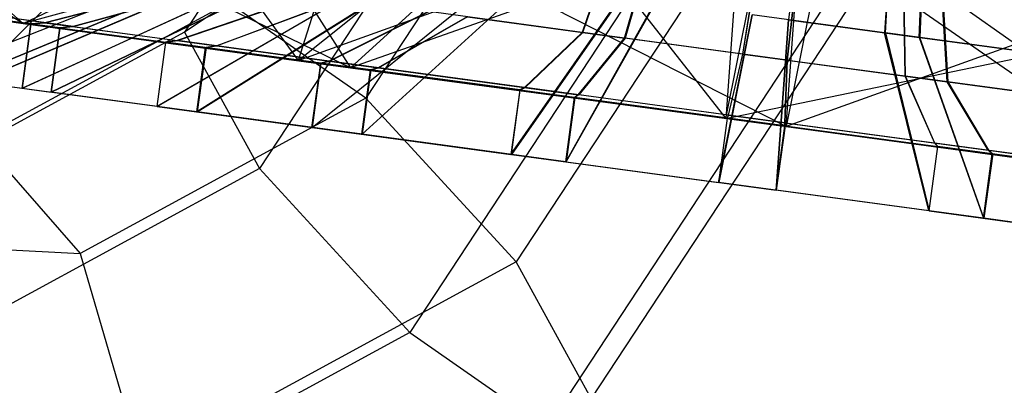
# Model space of a CAD drawing. Extents: x -3050 to 3050, y -2050 to 2050.
# Drawn here: x 345 to 362, y -358 to -351 of the extents above; entities that cross this region are included whole.
import ezdxf

# ---------------------------------------------------------------- set-up
doc = ezdxf.new("R2010")
doc.units = 0

msp = doc.modelspace()

# ---------------------------------------------------------------- linework, layer by layer
at = {"color": 0}
for p, q in [((227.313381, -469.636098, 510), (470.196006, -226.753473, 510)), ((359.242446, -345.763527, 569.369511), (358.546685, -351.392808, 571.211235)), ((360.554866, -345.940974, 555.350706), (360.199285, -351.616249, 553.585879)), ((360.211933, -351.617959, 553.588825), (360.568846, -345.942864, 555.353962)), ((360.793833, -351.696635, 570.676711), (361.027772, -346.004913, 568.94484)), ((361.041491, -346.006768, 568.940603), (360.806244, -351.698313, 570.672877)), ((345.382108, -351.457778, 570.160264), (336.97526, -346.537006, 562.969642)), ((351.392887, -346.682363, 567.588079), (348.157974, -351.605066, 566.866995)), ((340.233432, -346.977528, 573.723608), (345.382108, -351.457778, 570.160264)), ((351.009553, -352.218638, 575.455689), (340.233432, -346.977528, 573.723608)), ((353.680255, -347.514897, 570.540958), (349.447725, -353.955715, 569.597499)), ((354.512352, -347.817756, 561.344697), (351.277439, -352.740458, 560.623613)), ((347.082247, -347.903525, 543.78821), (350.111013, -352.097151, 549.490753)), ((348.383591, -348.079473, 581.392907), (351.009553, -352.218638, 575.455689)), ((358.506902, -353.232319, 577.202337), (348.383591, -348.079473, 581.392907)), ((345.382108, -351.457778, 570.160264), (351.535681, -348.505653, 566.596919)), ((351.249468, -348.466955, 558.326276), (350.111013, -352.097151, 549.490753)), ((350.111013, -352.097151, 549.490753), (354.144676, -348.858402, 555.193297)), ((357.259748, -348.817726, 570.907744), (352.0296, -356.776659, 569.74191)), ((354.144676, -348.858402, 555.193297), (357.469357, -353.092038, 547.220612)), ((355.953602, -348.794347, 553.73422), (354.996041, -351.611257, 551.864411)), ((355.007029, -351.612742, 551.861017), (355.966001, -348.796023, 553.730391)), ((355.722792, -351.709517, 572.755559), (356.549026, -348.874851, 570.850277)), ((356.561662, -348.87656, 570.85322), (355.733989, -351.711031, 572.758166)), ((354.640411, -348.925429, 569.51847), (345.382108, -351.457778, 570.160264)), ((351.009553, -352.218638, 575.455689), (354.640411, -348.925429, 569.51847)), ((358.091845, -349.120584, 561.711482), (353.859314, -355.561402, 560.768023)), ((358.217375, -349.100421, 553.194861), (357.756891, -351.984538, 551.206914)), ((357.758151, -351.984708, 551.206869), (358.218407, -349.100561, 553.194825)), ((358.522535, -352.088057, 573.21608), (358.844707, -349.18524, 571.228124)), ((358.845739, -349.185379, 571.228088), (358.523794, -352.088228, 573.216036)), ((350.111013, -352.097151, 549.490753), (357.739246, -349.344407, 540.500393)), ((357.739246, -349.344407, 540.500393), (357.469357, -353.092038, 547.220612)), ((358.776791, -349.484689, 570.482117), (351.009553, -352.218638, 575.455689)), ((357.469357, -353.092038, 547.220612), (358.204365, -349.407294, 553.940832)), ((358.204365, -349.407294, 553.940832), (364.966706, -354.105719, 548.967261)), ((358.506902, -353.232319, 577.202337), (358.776791, -349.484689, 570.482117)), ((359.241909, -349.547575, 583.922557), (358.506902, -353.232319, 577.202337)), ((365.865246, -354.227206, 574.932196), (359.241909, -349.547575, 583.922557)), ((360.501453, -349.40924, 553.569729), (360.546697, -352.361735, 551.664783)), ((360.557894, -352.363249, 551.667391), (360.514088, -349.410949, 553.572672)), ((361.273657, -352.460024, 572.561932), (361.097113, -349.489777, 570.692559)), ((361.109512, -349.491453, 570.688729), (361.284645, -352.461509, 572.558539)), ((360.034547, -349.82767, 568.473578), (354.391173, -358.415427, 567.215633)), ((360.379213, -349.953118, 564.664362), (355.149065, -357.912052, 563.498527)), ((349.314786, -350.144607, 562.527392), (343.72203, -352.351926, 562.711568)), ((344.308674, -352.431243, 559.068257), (349.684797, -350.194634, 560.229466)), ((349.687713, -350.195028, 560.216703), (344.310715, -352.431519, 559.059324)), ((349.843567, -350.216101, 564.793479), (344.560401, -352.465278, 566.304399)), ((344.563058, -352.465637, 566.313166), (349.847363, -350.216614, 564.806004)), ((345.364797, -352.574037, 555.522037), (350.352549, -350.284918, 557.985647)), ((350.353033, -350.284983, 557.984729), (345.365563, -352.57414, 555.520584)), ((350.665598, -350.327244, 566.984525), (345.86035, -352.641038, 569.767159)), ((345.861214, -352.641155, 569.768555), (350.666144, -350.327317, 566.985407)), ((347.681191, -352.887225, 552.659877), (351.813558, -350.482454, 556.180409)), ((351.82241, -350.483651, 556.170829), (347.687386, -352.888063, 552.653172)), ((352.248455, -350.541254, 568.681939), (348.369931, -352.980347, 572.458367)), ((348.376577, -352.981245, 572.464617), (352.257951, -350.542538, 568.690869)), ((366.146619, -350.481129, 568.208433), (358.506902, -353.232319, 577.202337)), ((348.50432, -350.733542, 557.044295), (345.755324, -351.445004, 555.647305)), ((345.756075, -351.445105, 555.645878), (348.504911, -350.733621, 557.043172)), ((350.351629, -353.248283, 550.124099), (353.502813, -350.71085, 554.57568)), ((346.241597, -351.51075, 569.62567), (348.887104, -350.785296, 568.047777)), ((348.887771, -350.785386, 568.048855), (346.242445, -351.510865, 569.62704)), ((354.045063, -350.784165, 570.163186), (351.210005, -353.36434, 574.798943)), ((357.469357, -353.092038, 547.220612), (368.524466, -350.802626, 543.013012)), ((350.292174, -350.975269, 554.835203), (348.028224, -351.752312, 552.838886)), ((348.034554, -351.753168, 552.832035), (350.30001, -350.976328, 554.826722)), ((348.704057, -351.843688, 572.266346), (350.824065, -351.047183, 570.124923)), ((350.832472, -351.04832, 570.132829), (348.710848, -351.844606, 572.272732)), ((353.771701, -353.710694, 548.815115), (355.659936, -351.002505, 553.750072)), ((355.672348, -351.004183, 553.746239), (353.780387, -353.711869, 548.812432)), ((356.254248, -351.082859, 570.834125), (354.712618, -353.837912, 575.862702)), ((354.72147, -353.839108, 575.864764), (356.266895, -351.084569, 570.83707)), ((343.132437, -351.15361, 562.734967), (345.382108, -351.457778, 570.160264)), ((348.915866, -351.10169, 563.14989), (344.627075, -353.435859, 561.431505)), ((348.915866, -351.10169, 563.14989), (348.157974, -351.605066, 566.866995)), ((351.277439, -352.740458, 560.623613), (348.915866, -351.10169, 563.14989)), ((350.646353, -352.106297, 550.351375), (352.354437, -351.254098, 552.875447)), ((352.354858, -351.254155, 552.876126), (350.646887, -352.106369, 550.352238)), ((350.648771, -352.106624, 550.350449), (352.356341, -351.254355, 552.874718)), ((352.357824, -351.254556, 552.87331), (350.650655, -352.106879, 550.348661)), ((350.65119, -352.106951, 550.349524), (352.358245, -351.254613, 552.87399)), ((354.996041, -351.611257, 551.864411), (352.358245, -351.254613, 552.87399)), ((345.514741, -351.465028, 555.522037), (344.460658, -351.322511, 559.059324)), ((346.010293, -351.53203, 569.767159), (344.713001, -351.356629, 566.313166)), ((345.755324, -351.445004, 555.647305), (344.721033, -351.305162, 559.118173)), ((350.111013, -352.097151, 549.490753), (344.863336, -351.387637, 555.169401)), ((346.241597, -351.51075, 569.62567), (344.968663, -351.338643, 566.236531)), ((353.017434, -351.343739, 571.93393), (351.488596, -352.220173, 574.562476)), ((351.48907, -352.220237, 574.561578), (353.017807, -351.343789, 571.933223)), ((353.019384, -351.344002, 571.934522), (351.491073, -352.220508, 574.563228)), ((351.493077, -352.220779, 574.564879), (353.020962, -351.344215, 571.935822)), ((353.021334, -351.344266, 571.935114), (351.49355, -352.220842, 574.563981)), ((353.021334, -351.344266, 571.935114), (355.722792, -351.709517, 572.755559)), ((357.343187, -354.193578, 547.964957), (357.919496, -351.308009, 553.211715)), ((357.920525, -351.308148, 553.211678), (357.344817, -354.193799, 547.9649)), ((360.199285, -351.616249, 553.585879), (357.920525, -351.308148, 553.211678)), ((358.545655, -351.392669, 571.211271), (358.33439, -354.327594, 576.45805)), ((358.336021, -354.327815, 576.457992), (358.546685, -351.392808, 571.211235)), ((358.546685, -351.392808, 571.211235), (360.793833, -351.696635, 570.676711)), ((345.514741, -351.465028, 555.522037), (345.364797, -352.574037, 555.522037)), ((345.365563, -352.57414, 555.520584), (345.515507, -351.465132, 555.520584)), ((345.382108, -351.457778, 570.160264), (351.009553, -352.218638, 575.455689)), ((345.755324, -351.445004, 555.647305), (345.514741, -351.465028, 555.522037)), ((345.515507, -351.465132, 555.520584), (345.756075, -351.445105, 555.645878)), ((345.515507, -351.465132, 555.520584), (347.831135, -351.778217, 552.659877)), ((345.756075, -351.445105, 555.645878), (348.028224, -351.752312, 552.838886)), ((345.86035, -352.641038, 569.767159), (346.010293, -351.53203, 569.767159)), ((346.011158, -351.532147, 569.768555), (345.861214, -352.641155, 569.768555)), ((346.010293, -351.53203, 569.767159), (346.241597, -351.51075, 569.62567)), ((346.242445, -351.510865, 569.62704), (346.011158, -351.532147, 569.768555)), ((346.011158, -351.532147, 569.768555), (348.519875, -351.871339, 572.458367)), ((346.242445, -351.510865, 569.62704), (348.704057, -351.843688, 572.266346)), ((348.157974, -351.605066, 566.866995), (343.241104, -354.281066, 564.896958)), ((348.028224, -351.752312, 552.838886), (347.831135, -351.778217, 552.659877)), ((347.83733, -351.779055, 552.653172), (348.034554, -351.753168, 552.832035)), ((350.646887, -352.106369, 550.352238), (348.034554, -351.753168, 552.832035)), ((348.157974, -351.605066, 566.866995), (349.447725, -353.955715, 569.597499)), ((354.996041, -351.611257, 551.864411), (354.004626, -352.560353, 549.066043)), ((354.013502, -352.561553, 549.063302), (355.007029, -351.612742, 551.861017)), ((354.92792, -352.685187, 575.607013), (355.722792, -351.709517, 572.755559)), ((355.733989, -351.711031, 572.758166), (354.936965, -352.68641, 575.60912)), ((357.756891, -351.984538, 551.206914), (355.007029, -351.612742, 551.861017)), ((358.522535, -352.088057, 573.21608), (355.733989, -351.711031, 572.758166)), ((360.957738, -354.682285, 548.558186), (360.199285, -351.616249, 553.585879)), ((362.421117, -351.916652, 554.259763), (360.211933, -351.617959, 553.588825)), ((360.211933, -351.617959, 553.588825), (360.966589, -354.683482, 548.560247)), ((360.793833, -351.696635, 570.676711), (361.89882, -354.809524, 575.610517)), ((360.806244, -351.698313, 570.672877), (362.963368, -351.989967, 569.847269)), ((361.907507, -354.810699, 575.607834), (360.806244, -351.698313, 570.672877)), ((347.831135, -351.778217, 552.659877), (347.681191, -352.887225, 552.659877)), ((347.687386, -352.888063, 552.653172), (347.83733, -351.779055, 552.653172)), ((350.499652, -352.139015, 550.125922), (347.83733, -351.779055, 552.653172)), ((348.369931, -352.980347, 572.458367), (348.519875, -351.871339, 572.458367)), ((348.526521, -351.872237, 572.464617), (348.376577, -352.981245, 572.464617)), ((348.519875, -351.871339, 572.458367), (348.704057, -351.843688, 572.266346)), ((348.710848, -351.844606, 572.272732), (348.526521, -351.872237, 572.464617)), ((348.526521, -351.872237, 572.464617), (351.357907, -352.255055, 574.797261)), ((348.710848, -351.844606, 572.272732), (351.48907, -352.220237, 574.561578)), ((357.469357, -353.092038, 547.220612), (350.111013, -352.097151, 549.490753)), ((350.499108, -352.138941, 550.125042), (350.646353, -352.106297, 550.351375)), ((350.646887, -352.106369, 550.352238), (350.499652, -352.139015, 550.125922)), ((350.501572, -352.139275, 550.124099), (350.648771, -352.106624, 550.350449)), ((350.650655, -352.106879, 550.348661), (350.503493, -352.139534, 550.122276)), ((350.504037, -352.139608, 550.123156), (350.65119, -352.106951, 550.349524)), ((350.648771, -352.106624, 550.350449), (350.646353, -352.106297, 550.351375)), ((350.650655, -352.106879, 550.348661), (350.648771, -352.106624, 550.350449)), ((354.004626, -352.560353, 549.066043), (350.65119, -352.106951, 550.349524)), ((357.756891, -351.984538, 551.206914), (357.509405, -353.034218, 548.23174)), ((357.511004, -353.034434, 548.231683), (357.758151, -351.984708, 551.206869)), ((357.758151, -351.984708, 551.206869), (360.546697, -352.361735, 551.664783)), ((358.482047, -353.165724, 576.191266), (358.522535, -352.088057, 573.21608)), ((358.523794, -352.088228, 573.216036), (358.483646, -353.165941, 576.19121)), ((358.523794, -352.088228, 573.216036), (361.273657, -352.460024, 572.561932)), ((350.349164, -353.247949, 550.125042), (350.499108, -352.138941, 550.125042)), ((350.499652, -352.139015, 550.125922), (350.349786, -353.247448, 550.125922)), ((350.351629, -353.248283, 550.124099), (350.501572, -352.139275, 550.124099)), ((350.503493, -352.139534, 550.122276), (350.353549, -353.248542, 550.122276)), ((350.354171, -353.248041, 550.123156), (350.504037, -352.139608, 550.123156)), ((350.501572, -352.139275, 550.124099), (350.499108, -352.138941, 550.125042)), ((350.503493, -352.139534, 550.122276), (350.501572, -352.139275, 550.124099)), ((353.921644, -352.601686, 548.815115), (350.504037, -352.139608, 550.123156)), ((351.009553, -352.218638, 575.455689), (358.506902, -353.232319, 577.202337)), ((351.357424, -352.25499, 574.798177), (351.20748, -353.363998, 574.798177)), ((351.208041, -353.363489, 574.797261), (351.357907, -352.255055, 574.797261)), ((351.359949, -352.255332, 574.798943), (351.210005, -353.36434, 574.798943)), ((351.212047, -353.364616, 574.800626), (351.361991, -352.255608, 574.800626)), ((351.362473, -352.255673, 574.79971), (351.212607, -353.364106, 574.79971)), ((351.488596, -352.220173, 574.562476), (351.357424, -352.25499, 574.798177)), ((351.357424, -352.25499, 574.798177), (351.359949, -352.255332, 574.798943)), ((351.357907, -352.255055, 574.797261), (351.48907, -352.220237, 574.561578)), ((351.491073, -352.220508, 574.563228), (351.359949, -352.255332, 574.798943)), ((351.359949, -352.255332, 574.798943), (351.361991, -352.255608, 574.800626)), ((351.361991, -352.255608, 574.800626), (351.493077, -352.220779, 574.564879)), ((351.49355, -352.220842, 574.563981), (351.362473, -352.255673, 574.79971)), ((351.362473, -352.255673, 574.79971), (354.862562, -352.728903, 575.862702)), ((351.488596, -352.220173, 574.562476), (351.491073, -352.220508, 574.563228)), ((351.491073, -352.220508, 574.563228), (351.493077, -352.220779, 574.564879)), ((351.49355, -352.220842, 574.563981), (354.92792, -352.685187, 575.607013)), ((344.310715, -352.431519, 559.059324), (345.364797, -352.574037, 555.522037)), ((360.546697, -352.361735, 551.664783), (361.056086, -353.513748, 548.81383)), ((361.065131, -353.514971, 548.815936), (360.557894, -352.363249, 551.667391)), ((363.259352, -352.7285, 552.487835), (360.557894, -352.363249, 551.667391)), ((344.563058, -352.465637, 566.313166), (345.86035, -352.641038, 569.767159)), ((347.681191, -352.887225, 552.659877), (345.365563, -352.57414, 555.520584)), ((353.921644, -352.601686, 548.815115), (353.771701, -353.710694, 548.815115)), ((353.780387, -353.711869, 548.812432), (353.930331, -352.602861, 548.812432)), ((354.004626, -352.560353, 549.066043), (353.921644, -352.601686, 548.815115)), ((353.930331, -352.602861, 548.812432), (354.013502, -352.561553, 549.063302)), ((357.493131, -353.08457, 547.964957), (353.930331, -352.602861, 548.812432)), ((357.509405, -353.034218, 548.23174), (354.013502, -352.561553, 549.063302)), ((361.979549, -353.638605, 575.359647), (361.273657, -352.460024, 572.561932)), ((361.284645, -352.461509, 572.558539), (361.988425, -353.639805, 575.356906)), ((361.284645, -352.461509, 572.558539), (363.922441, -352.818153, 571.54896)), ((348.369931, -352.980347, 572.458367), (345.861214, -352.641155, 569.768555)), ((351.277439, -352.740458, 560.623613), (346.360569, -355.416458, 558.653576)), ((353.859314, -355.561402, 560.768023), (351.277439, -352.740458, 560.623613)), ((354.712618, -353.837912, 575.862702), (354.862562, -352.728903, 575.862702)), ((354.871414, -352.7301, 575.864764), (354.72147, -353.839108, 575.864764)), ((354.862562, -352.728903, 575.862702), (354.92792, -352.685187, 575.607013)), ((354.936965, -352.68641, 575.60912), (354.871414, -352.7301, 575.864764)), ((358.484334, -353.218586, 576.45805), (354.871414, -352.7301, 575.864764)), ((358.482047, -353.165724, 576.191266), (354.936965, -352.68641, 575.60912)), ((347.687386, -352.888063, 552.653172), (350.351629, -353.248283, 550.124099)), ((351.210005, -353.36434, 574.798943), (348.376577, -352.981245, 572.464617)), ((357.493131, -353.08457, 547.964957), (357.343187, -354.193578, 547.964957)), ((357.344817, -354.193799, 547.9649), (357.494761, -353.084791, 547.9649)), ((364.966706, -354.105719, 548.967261), (357.469357, -353.092038, 547.220612)), ((357.509405, -353.034218, 548.23174), (357.493131, -353.08457, 547.964957)), ((357.494761, -353.084791, 547.9649), (357.511004, -353.034434, 548.231683)), ((357.494761, -353.084791, 547.9649), (361.107681, -353.573277, 548.558186)), ((357.511004, -353.034434, 548.231683), (361.056086, -353.513748, 548.81383)), ((350.349786, -353.247448, 550.125922), (350.349164, -353.247949, 550.125042)), ((350.349164, -353.247949, 550.125042), (350.351629, -353.248283, 550.124099)), ((350.349786, -353.247448, 550.125922), (350.351629, -353.248283, 550.124099)), ((350.354171, -353.248041, 550.123156), (350.351629, -353.248283, 550.124099)), ((350.351629, -353.248283, 550.124099), (353.771701, -353.710694, 548.815115)), ((350.351629, -353.248283, 550.124099), (350.353549, -353.248542, 550.122276)), ((350.353549, -353.248542, 550.122276), (350.354171, -353.248041, 550.123156)), ((358.33439, -354.327594, 576.45805), (358.484334, -353.218586, 576.45805)), ((358.485964, -353.218807, 576.457992), (358.336021, -354.327815, 576.457992)), ((358.484334, -353.218586, 576.45805), (358.482047, -353.165724, 576.191266)), ((358.483646, -353.165941, 576.19121), (358.485964, -353.218807, 576.457992)), ((358.483646, -353.165941, 576.19121), (361.979549, -353.638605, 575.359647)), ((358.485964, -353.218807, 576.457992), (362.048764, -353.700516, 575.610517)), ((358.506902, -353.232319, 577.202337), (365.865246, -354.227206, 574.932196)), ((344.627075, -353.435859, 561.431505), (346.360569, -355.416458, 558.653576)), ((351.20748, -353.363998, 574.798177), (351.208041, -353.363489, 574.797261)), ((351.210005, -353.36434, 574.798943), (351.20748, -353.363998, 574.798177)), ((351.210005, -353.36434, 574.798943), (351.208041, -353.363489, 574.797261)), ((351.210005, -353.36434, 574.798943), (351.212607, -353.364106, 574.79971)), ((354.712618, -353.837912, 575.862702), (351.210005, -353.36434, 574.798943)), ((351.212047, -353.364616, 574.800626), (351.210005, -353.36434, 574.798943)), ((351.212607, -353.364106, 574.79971), (351.212047, -353.364616, 574.800626)), ((361.107681, -353.573277, 548.558186), (360.957738, -354.682285, 548.558186)), ((360.966589, -354.683482, 548.560247), (361.116533, -353.574474, 548.560247)), ((361.056086, -353.513748, 548.81383), (361.107681, -353.573277, 548.558186)), ((361.116533, -353.574474, 548.560247), (361.065131, -353.514971, 548.815936)), ((364.499501, -353.979316, 549.858969), (361.065131, -353.514971, 548.815936)), ((364.616623, -354.047704, 549.62324), (361.116533, -353.574474, 548.560247)), ((353.780387, -353.711869, 548.812432), (357.343187, -354.193578, 547.964957)), ((361.89882, -354.809524, 575.610517), (362.048764, -353.700516, 575.610517)), ((362.057451, -353.701691, 575.607834), (361.907507, -354.810699, 575.607834)), ((362.048764, -353.700516, 575.610517), (361.979549, -353.638605, 575.359647)), ((361.988425, -353.639805, 575.356906), (362.057451, -353.701691, 575.607834)), ((361.988425, -353.639805, 575.356906), (365.341861, -354.093208, 574.073426)), ((362.057451, -353.701691, 575.607834), (365.475058, -354.163769, 574.299794)), ((349.447725, -353.955715, 569.597499), (343.014538, -357.456968, 567.019922)), ((349.447725, -353.955715, 569.597499), (352.0296, -356.776659, 569.74191)), ((354.72147, -353.839108, 575.864764), (358.33439, -354.327594, 576.45805)), ((360.957738, -354.682285, 548.558186), (357.344817, -354.193799, 547.9649)), ((361.89882, -354.809524, 575.610517), (358.336021, -354.327815, 576.457992)), ((360.966589, -354.683482, 548.560247), (364.469203, -355.157054, 549.624006)), ((365.327579, -355.273111, 574.29885), (361.907507, -354.810699, 575.607834)), ((341.079214, -355.128723, 555.962456), (346.360569, -355.416458, 558.653576)), ((346.360569, -355.416458, 558.653576), (347.426128, -359.062655, 558.190446)), ((353.859314, -355.561402, 560.768023), (347.426128, -359.062655, 558.190446)), ((355.149065, -357.912052, 563.498527), (353.859314, -355.561402, 560.768023)), ((352.0296, -356.776659, 569.74191), (344.080097, -361.103166, 566.556791)), ((352.0296, -356.776659, 569.74191), (354.391173, -358.415427, 567.215633))]:
    msp.add_line(p, q, dxfattribs=at)

doc.saveas('drawing.dxf')
